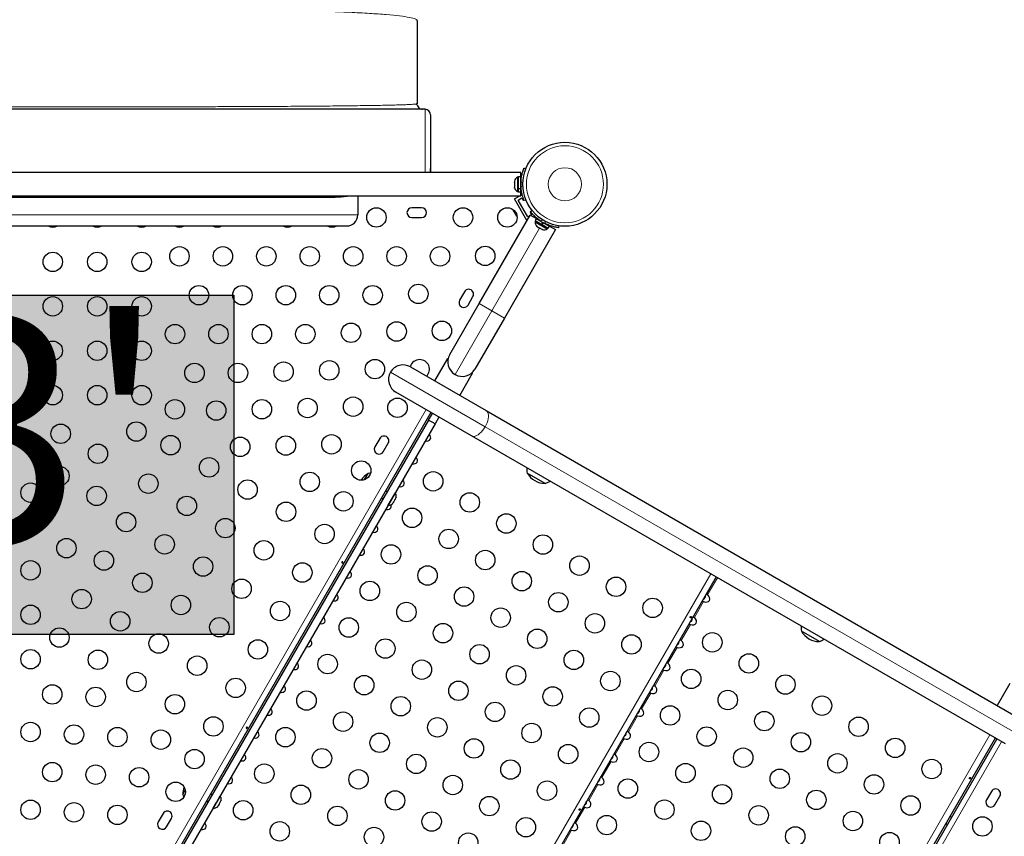
# Model space of a CAD drawing. Extents: x -93 to 451, y -9 to 445.
# Drawn here: x 272 to 316, y 161 to 198 of the extents above; entities that cross this region are included whole.
import ezdxf

# ---------------------------------------------------------------- set-up
doc = ezdxf.new("R2010")
doc.units = 0
doc.header["$LTSCALE"] = 0.125
doc.header["$MEASUREMENT"] = 0
doc.layers.add('CONTOUR', color=7, linetype='CONTINUOUS')
doc.layers.add('HAUTEUR-PLATE-FORME', color=7, linetype='CONTINUOUS')
doc.styles.add('DIM', font='romans.shx')

msp = doc.modelspace()

# ---------------------------------------------------------------- hatches: boundary and pattern name
at = {"layer": 'HAUTEUR-PLATE-FORME', "true_color": 0xfcfcfc}
msp.add_hatch(color=7, dxfattribs=at).paths.add_polyline_path([(263.31189, 185.18156), (281.54721, 185.18156), (281.54721, 169.90037), (263.31189, 169.90037)])

# ---------------------------------------------------------------- linework, layer by layer
at = {"layer": 'CONTOUR', "lineweight": 25}
for p, q in [((289.79122, 197.54328), (289.74697, 197.57822)), ((289.79122, 197.54328), (289.79122, 193.79328)), ((289.79122, 193.79328), (289.7705, 193.78478)), ((289.79618, 193.74454), (289.7705, 193.78478)), ((290.14935, 193.54328), (254.64935, 193.54328)), ((290.39935, 193.29328), (290.39935, 190.88153)), ((294.46185, 190.69328), (250.33685, 190.69328)), ((290.39935, 190.88153), (290.39106, 190.69328)), ((290.39935, 190.69328), (290.39935, 190.88153)), ((294.46185, 190.509), (294.35597, 190.509)), ((294.35597, 189.97283), (294.35597, 190.509)), ((294.46185, 190.509), (294.46185, 190.69328)), ((294.46185, 189.97283), (294.46185, 190.509)), ((294.60324, 190.89484), (294.68311, 190.86253)), ((294.16847, 190.30884), (294.16847, 190.26557)), ((294.17712, 190.26957), (294.16847, 190.23511)), ((294.16847, 190.26557), (294.17712, 190.26957)), ((294.16847, 190.25905), (294.16847, 190.26557)), ((294.16847, 190.24853), (294.16847, 190.25905)), ((294.16847, 190.24853), (294.16847, 190.24201)), ((294.16847, 190.23511), (294.16847, 190.129)), ((294.16847, 190.129), (294.17712, 190.09853)), ((294.16847, 190.129), (294.16847, 190.10144)), ((294.17712, 190.09853), (294.16847, 190.09454)), ((294.16847, 190.09454), (294.16847, 190.0317)), ((294.35597, 190.48702), (294.30907, 190.48702)), ((294.30907, 190.48702), (294.30907, 190.45965)), ((294.30907, 190.45965), (294.30907, 189.84952)), ((294.47143, 190.35577), (294.46185, 190.35577)), ((250.33685, 189.64328), (294.46185, 189.64328)), ((287.11797, 189.64328), (287.11797, 188.79328)), ((294.16847, 190.0317), (294.17712, 189.99724)), ((294.16847, 190.0317), (294.16847, 190.02771)), ((294.17712, 189.99724), (294.16847, 190.02771)), ((294.16954, 189.50638), (294.40667, 189.64328)), ((294.30907, 189.84952), (294.35597, 189.84952)), ((294.35597, 189.97283), (294.46185, 189.97283)), ((294.35597, 189.97191), (294.35597, 189.95837)), ((294.46185, 189.95837), (294.35597, 189.95837)), ((294.35597, 189.82755), (294.35597, 189.95837)), ((294.35597, 189.82755), (294.46185, 189.82755)), ((294.46185, 189.98077), (294.47248, 189.98077)), ((294.46185, 189.97283), (294.46185, 189.95837)), ((294.46185, 189.82755), (294.46185, 189.95837)), ((294.46185, 189.64328), (294.46185, 189.82755)), ((294.46185, 189.67514), (294.51772, 189.7074)), ((259.07773, 189.58268), (285.70472, 189.58268)), ((294.73204, 188.5321), (294.16954, 189.50638)), ((294.34029, 189.46063), (294.50267, 189.55438)), ((294.77779, 188.70285), (294.34029, 189.46063)), ((294.50267, 189.55438), (294.56517, 189.44612)), ((294.56517, 189.44612), (294.59475, 189.46319)), ((294.68311, 189.47402), (294.60324, 189.44171)), ((289.9931, 189.11299), (289.5556, 189.11299)), ((292.58516, 184.80478), (294.88201, 188.78304)), ((294.11435, 188.98737), (294.12883, 188.96229)), ((294.12883, 188.96229), (294.13148, 188.97499)), ((294.13673, 188.9486), (294.12883, 188.96229)), ((294.13148, 188.97499), (294.14218, 188.93915)), ((294.14218, 188.93915), (294.13673, 188.9486)), ((294.14218, 188.93915), (294.19376, 188.84983)), ((294.19376, 188.84983), (294.21461, 188.83102)), ((294.1985, 188.84161), (294.19392, 188.84955)), ((294.20419, 188.83176), (294.1985, 188.84161)), ((294.20419, 188.83176), (294.21195, 188.81832)), ((294.21461, 188.83102), (294.21195, 188.81832)), ((294.21195, 188.81832), (294.24959, 188.75313)), ((294.24959, 188.75313), (294.27527, 188.72594)), ((294.24959, 188.75313), (294.25442, 188.74475)), ((294.27527, 188.72594), (294.25442, 188.74475)), ((294.25442, 188.74475), (294.25497, 188.7438)), ((294.86467, 188.75301), (294.77779, 188.70285)), ((294.90723, 188.92192), (294.87767, 188.90486)), ((294.87767, 188.90486), (294.94017, 188.7966)), ((294.88201, 188.78304), (295.15634, 188.62466)), ((294.89289, 188.94002), (294.96081, 188.99304)), ((294.94017, 188.7966), (294.89935, 188.77303)), ((295.02435, 188.70086), (295.08044, 188.73325)), ((258.16448, 188.29328), (286.61797, 188.29328)), ((289.5556, 188.67549), (289.9931, 188.67549)), ((294.73204, 188.5321), (294.73967, 188.5365)), ((295.12243, 188.52198), (295.09898, 188.48137)), ((295.09898, 188.48137), (295.65107, 188.16262)), ((295.15634, 188.62466), (295.1034, 188.53297)), ((295.1034, 188.53297), (295.39848, 188.36261)), ((295.15634, 188.62466), (295.45141, 188.4543)), ((295.18005, 188.2822), (295.20837, 188.25586)), ((295.19205, 188.26528), (295.18005, 188.2822)), ((295.39848, 188.36261), (295.45141, 188.4543)), ((295.39848, 188.36261), (295.41304, 188.3542)), ((295.40727, 188.35753), (295.46021, 188.44922)), ((295.41404, 188.35362), (295.41304, 188.3542)), ((295.46698, 188.44531), (295.41404, 188.35362)), ((295.41404, 188.35362), (295.69355, 188.19224)), ((295.46698, 188.44531), (295.46021, 188.44922)), ((295.46698, 188.44531), (295.74649, 188.28393)), ((295.61379, 188.36055), (295.61911, 188.36975)), ((295.69355, 188.19224), (295.74649, 188.28393)), ((295.74649, 188.28393), (296.02083, 188.12554)), ((296.16329, 188.29879), (296.15134, 188.21346)), ((296.02083, 188.12554), (293.72398, 184.14728)), ((295.18294, 188.27054), (295.19205, 188.26528)), ((295.20837, 188.25586), (295.19205, 188.26528)), ((295.20837, 188.25586), (295.2884, 188.20965)), ((295.2884, 188.20965), (295.30905, 188.20772)), ((295.32105, 188.1908), (295.2884, 188.20965)), ((295.30905, 188.20772), (295.32105, 188.1908)), ((295.32105, 188.1908), (295.40108, 188.1446)), ((295.40108, 188.1446), (295.43805, 188.13324)), ((295.40108, 188.1446), (295.4174, 188.13517)), ((295.4174, 188.13517), (295.42651, 188.12991)), ((295.43805, 188.13324), (295.4174, 188.13517)), ((295.65107, 188.16262), (295.67452, 188.20323)), ((291.92425, 185.33064), (291.7055, 184.95175)), ((291.25701, 182.50436), (292.58516, 184.80478)), ((292.08438, 184.733), (292.30313, 185.11189)), ((293.72398, 184.14728), (292.39583, 181.84686)), ((291.15309, 182.32187), (290.57558, 181.32161)), ((291.15309, 182.32187), (291.18183, 182.30528)), ((289.49197, 181.94723), (292.90367, 179.97749)), ((291.71224, 180.66536), (292.28975, 181.66562)), ((292.26101, 181.68221), (292.28975, 181.66562)), ((292.24617, 178.83866), (288.83447, 180.80841)), ((290.41147, 179.89793), (278.27897, 158.88383)), ((292.90367, 179.97749), (316.92064, 166.11129)), ((290.30811, 179.54583), (278.53222, 159.14939)), ((290.30811, 179.54583), (290.48641, 179.85466)), ((290.59823, 179.37833), (290.30811, 179.54583)), ((290.77653, 179.68716), (290.59823, 179.37833)), ((290.59823, 179.37833), (278.82234, 158.98189)), ((288.11175, 178.7272), (287.893, 178.34831)), ((316.26314, 164.97246), (292.24617, 178.83866)), ((288.27188, 178.12956), (288.49063, 178.50845)), ((287.42905, 176.87165), (287.5907, 177.15164)), ((287.42905, 176.87165), (287.54244, 177.06806)), ((287.54244, 177.06806), (287.5907, 177.15164)), ((295.55655, 176.70225), (294.74465, 177.171)), ((288.45141, 176.32994), (288.37647, 176.37321)), ((288.18897, 176.04845), (288.26391, 176.00518)), ((288.49178, 175.72207), (288.78512, 176.23014)), ((288.71884, 175.85144), (288.74309, 175.87615)), ((288.74309, 175.87615), (288.79639, 175.96845)), ((288.78512, 176.23014), (288.81053, 176.27416)), ((288.79639, 175.96845), (288.80474, 176.00022)), ((288.79639, 175.96845), (288.80275, 175.97948)), ((288.80769, 175.99724), (288.80275, 175.97948)), ((288.80474, 176.00022), (288.81315, 175.99749)), ((288.81053, 176.27416), (288.80716, 176.27611)), ((288.81315, 175.99749), (288.84206, 176.04756)), ((288.84206, 176.04756), (288.85133, 176.08092)), ((288.84206, 176.04756), (288.84298, 176.04915)), ((288.84454, 176.05511), (288.84298, 176.04915)), ((288.85133, 176.08092), (288.84805, 176.06843)), ((288.48841, 175.72402), (288.49178, 175.72207)), ((288.68889, 175.79263), (288.70287, 175.80647)), ((288.70287, 175.80647), (288.72725, 175.84871)), ((288.72725, 175.84871), (288.71884, 175.85144)), ((288.72235, 175.85502), (288.72876, 175.85132)), ((288.72587, 175.8586), (288.73119, 175.85553)), ((288.72876, 175.85132), (288.72725, 175.84871)), ((288.73119, 175.85553), (288.72876, 175.85132)), ((288.73119, 175.85553), (288.7327, 175.85814)), ((303.24297, 172.48966), (292.21975, 153.39689)), ((307.89165, 169.58058), (307.07975, 170.04933)), ((316.46201, 167.69821), (315.88951, 166.70661)), ((315.80033, 165.23966), (303.66784, 144.22556)), ((303.74278, 144.18229), (315.87528, 165.19639)), ((279.24695, 162.69984), (279.3586, 162.89322)), ((280.57641, 162.69004), (280.50147, 162.73331)), ((280.76071, 162.33145), (280.93553, 162.63426)), ((280.93553, 162.63426), (280.93216, 162.63621)), ((315.63237, 162.83816), (315.41362, 162.45927)), ((315.7925, 162.24052), (316.01125, 162.61941)), ((280.31397, 162.40855), (280.38891, 162.36528)), ((280.61678, 162.08217), (280.76071, 162.33145)), ((280.82179, 162.16049), (280.82766, 162.16621)), ((280.82766, 162.16621), (280.84973, 162.20444)), ((280.84041, 162.20561), (280.86506, 162.231)), ((280.84973, 162.20444), (280.84041, 162.20561)), ((280.84733, 162.21273), (280.85272, 162.20962)), ((280.85272, 162.20962), (280.84973, 162.20444)), ((280.85753, 162.21795), (280.85272, 162.20962)), ((280.85753, 162.21795), (280.86052, 162.22312)), ((280.86506, 162.231), (280.91817, 162.32298)), ((280.91817, 162.32298), (280.92601, 162.35386)), ((280.91817, 162.32298), (280.93078, 162.34482)), ((280.92601, 162.35386), (280.93533, 162.3527)), ((280.93533, 162.3527), (280.96636, 162.40645)), ((280.96636, 162.40645), (280.97603, 162.44049)), ((280.96636, 162.40645), (280.96819, 162.40961)), ((280.97603, 162.44049), (280.96819, 162.40961)), ((278.36175, 161.8397), (278.143, 161.46081)), ((280.61341, 162.08412), (280.61678, 162.08217)), ((313.84028, 161.67167), (313.76534, 161.71494)), ((278.52188, 161.24206), (278.74063, 161.62095)), ((313.57784, 161.39018), (313.65278, 161.34691))]:
    msp.add_line(p, q, dxfattribs=at)
at = {"layer": 'CONTOUR', "lineweight": 18}
for p, q in [((290.14935, 193.54328), (290.14935, 190.69328)), ((294.55239, 190.24121), (294.46488, 190.27661)), ((294.46488, 190.05994), (294.55239, 190.09534)), ((294.49185, 189.83124), (294.46185, 189.83124)), ((257.66448, 188.79328), (287.11797, 188.79328)), ((295.15953, 188.62282), (295.17453, 188.64879)), ((295.43353, 188.56917), (295.35912, 188.51108)), ((295.54675, 188.40275), (295.55985, 188.49624)), ((295.30473, 188.20022), (293.15457, 184.47603)), ((293.15457, 184.47603), (292.58516, 184.80478)), ((293.15457, 184.47603), (291.49767, 181.6062)), ((293.72398, 184.14728), (293.15457, 184.47603)), ((288.59381, 181.70657), (292.84999, 179.24926)), ((278.06203, 159.00908), (290.19453, 180.02318)), ((292.84999, 179.24926), (316.86696, 165.38306)), ((303.00351, 172.62791), (292.13028, 153.79493)), ((303.30056, 172.45641), (302.86106, 171.69519)), ((302.67955, 171.3808), (302.26706, 170.66635)), ((302.08555, 170.35197), (301.67306, 169.63751)), ((301.49155, 169.32313), (301.07906, 168.60867)), ((300.89755, 168.29429), (300.48506, 167.57983)), ((300.30355, 167.26545), (299.89106, 166.55099)), ((299.70955, 166.23661), (299.29706, 165.52216)), ((315.56088, 165.37791), (303.42838, 144.36381)), ((299.11555, 165.20778), (298.70306, 164.49332)), ((316.09222, 165.07114), (303.95972, 144.05704)), ((298.52155, 164.17894), (298.10906, 163.46448)), ((297.92755, 163.1501), (297.51506, 162.43564)), ((297.33355, 162.12126), (296.92106, 161.4068)), ((296.73955, 161.09242), (296.32706, 160.37797))]:
    msp.add_line(p, q, dxfattribs=at)
at = {"layer": 'CONTOUR', "lineweight": 25, "flags": 128}
for points in [[(294.10347, 189.03586), (294.10677, 189.01577), (294.11435, 188.98737)], [(287.69885, 177.1647), (287.65812, 177.16161), (287.5907, 177.15164)], [(279.24695, 162.69984), (279.27202, 162.63646), (279.29714, 162.58555)]]:
    msp.add_lwpolyline(points, dxfattribs=at)
at = {"layer": 'CONTOUR', "lineweight": 18, "flags": 128}
for points in [[(292.84999, 179.24926), (292.89803, 179.34029), (292.93812, 179.43299), (292.96926, 179.52508), (292.99069, 179.61428), (293.00189, 179.69841), (293.00257, 179.77539), (292.99272, 179.84332), (292.97258, 179.90054), (292.94266, 179.94563), (292.90367, 179.97749)], [(292.24617, 178.83866), (292.29325, 178.82083), (292.34726, 178.81746), (292.40688, 178.82862), (292.47064, 178.85406), (292.53697, 178.89314), (292.60423, 178.9449), (292.67076, 179.00806), (292.73494, 179.08108), (292.79518, 179.16214), (292.84999, 179.24926)]]:
    msp.add_lwpolyline(points, dxfattribs=at)
at = {"layer": 'CONTOUR', "lineweight": 25}
for centre, radius in [((296.44098, 190.16827), 1.89), ((287.96185, 188.67549), 0.4375), ((291.8554, 188.67549), 0.4375), ((293.8554, 188.67549), 0.4375), ((273.39935, 186.67549), 0.4375), ((275.39935, 186.67549), 0.4375), ((277.39935, 186.67549), 0.4375), ((279.09935, 186.92549), 0.4375), ((281.05351, 186.92549), 0.4375), ((283.00767, 186.92549), 0.4375), ((284.96183, 186.92549), 0.4375), ((286.91599, 186.92549), 0.4375), ((288.87015, 186.92549), 0.4375), ((290.82431, 186.92549), 0.4375), ((292.8554, 186.94344), 0.4375), ((289.84723, 185.23314), 0.4375), ((279.97658, 185.17549), 0.4375), ((281.93074, 185.17549), 0.4375), ((283.8849, 185.17549), 0.4375), ((285.83906, 185.17549), 0.4375), ((287.79322, 185.17549), 0.4375), ((273.39935, 184.67549), 0.4375), ((275.39935, 184.67549), 0.4375), ((277.39935, 184.67549), 0.4375), ((278.89965, 183.42549), 0.4375), ((280.85381, 183.42549), 0.4375), ((282.80797, 183.42549), 0.4375), ((284.76213, 183.42549), 0.4375), ((286.81614, 183.48314), 0.4375), ((288.87015, 183.54078), 0.4375), ((290.90862, 183.57153), 0.4375), ((273.39935, 182.67549), 0.4375), ((275.39935, 182.67549), 0.4375), ((277.39935, 182.67549), 0.4375), ((279.77688, 181.67549), 0.4375), ((281.73104, 181.67549), 0.4375), ((283.78505, 181.73314), 0.4375), ((285.83906, 181.79078), 0.4375), ((287.89307, 181.84843), 0.4375), ((273.39935, 180.67549), 0.4375), ((275.39935, 180.67549), 0.4375), ((277.39935, 180.67549), 0.4375), ((278.89454, 180.03783), 0.4375), ((280.75396, 179.98314), 0.4375), ((282.80797, 180.04078), 0.4375), ((284.86198, 180.09843), 0.4375), ((286.91599, 180.15608), 0.4375), ((288.90862, 180.10742), 0.4375), ((277.16249, 179.03783), 0.4375), ((273.75664, 178.93694), 0.4375), ((278.69917, 178.42413), 0.4375), ((281.83089, 178.34843), 0.4375), ((283.8849, 178.40608), 0.4375), ((285.93891, 178.46373), 0.4375), ((275.43044, 178.03783), 0.4375), ((280.43122, 177.42413), 0.4375), ((287.27737, 177.28202), 0.4375), ((273.69839, 177.03783), 0.4375), ((284.96183, 176.77137), 0.4375), ((290.51553, 176.7981), 0.4375), ((277.69917, 176.69208), 0.4375), ((282.16327, 176.42413), 0.4375), ((272.39935, 176.28783), 0.4375), ((275.37219, 176.13873), 0.4375), ((286.47737, 175.89637), 0.4375), ((279.43122, 175.69208), 0.4375), ((292.16098, 175.8481), 0.4375), ((283.89532, 175.42413), 0.4375), ((289.56553, 175.15266), 0.4375), ((272.39935, 174.78783), 0.4375), ((276.69917, 174.96003), 0.4375), ((281.16327, 174.69208), 0.4375), ((293.80643, 174.8981), 0.4375), ((285.62737, 174.42413), 0.4375), ((291.21098, 174.20266), 0.4375), ((274.0149, 173.78783), 0.4375), ((278.43122, 173.96003), 0.4375), ((282.89532, 173.69208), 0.4375), ((295.45188, 173.9481), 0.4375), ((275.69917, 173.22798), 0.4375), ((288.61553, 173.50721), 0.4375), ((292.85643, 173.25266), 0.4375), ((272.39935, 172.78783), 0.4375), ((280.16327, 172.96003), 0.4375), ((297.09733, 172.9981), 0.4375), ((284.62737, 172.69208), 0.4375), ((290.26098, 172.55721), 0.4375), ((277.43122, 172.22798), 0.4375), ((281.89532, 171.96003), 0.4375), ((294.50188, 172.30266), 0.4375), ((298.74278, 172.0481), 0.4375), ((274.69917, 171.49593), 0.4375), ((287.66553, 171.86176), 0.4375), ((291.90643, 171.60721), 0.4375), ((279.16327, 171.22798), 0.4375), ((296.14733, 171.35266), 0.4375), ((300.38822, 171.0981), 0.4375), ((272.39935, 170.78783), 0.4375), ((283.62737, 170.96003), 0.4375), ((289.31098, 170.91176), 0.4375), ((293.55188, 170.65721), 0.4375), ((276.43122, 170.49593), 0.4375), ((280.89532, 170.22798), 0.4375), ((286.71553, 170.21631), 0.4375), ((297.79278, 170.40266), 0.4375), ((273.69917, 169.76388), 0.4375), ((290.95643, 169.96176), 0.4375), ((295.19733, 169.70721), 0.4375), ((278.16327, 169.49593), 0.4375), ((288.36098, 169.26631), 0.4375), ((299.43822, 169.45266), 0.4375), ((303.0729, 169.5481), 0.4375), ((282.62737, 169.22798), 0.4375), ((292.60188, 169.01176), 0.4375), ((272.39935, 168.78783), 0.4375), ((275.43122, 168.76388), 0.4375), ((279.89532, 168.49593), 0.4375), ((285.76553, 168.57086), 0.4375), ((296.84278, 168.75721), 0.4375), ((304.71835, 168.5981), 0.4375), ((290.00643, 168.31631), 0.4375), ((294.24733, 168.06176), 0.4375), ((277.16327, 167.76388), 0.4375), ((281.62737, 167.49593), 0.4375), ((287.41098, 167.62086), 0.4375), ((298.48822, 167.80721), 0.4375), ((302.1229, 167.90266), 0.4375), ((306.3638, 167.6481), 0.4375), ((273.37643, 167.20487), 0.4375), ((275.33059, 167.08958), 0.4375), ((291.65188, 167.36631), 0.4375), ((295.89278, 167.11176), 0.4375), ((278.89532, 166.76388), 0.4375), ((284.81553, 166.92541), 0.4375), ((289.05643, 166.67086), 0.4375), ((303.76835, 166.95266), 0.4375), ((308.00925, 166.6981), 0.4375), ((293.29733, 166.41631), 0.4375), ((297.53822, 166.16176), 0.4375), ((301.1729, 166.25721), 0.4375), ((280.62737, 165.76388), 0.4375), ((286.46098, 165.97541), 0.4375), ((290.70188, 165.72086), 0.4375), ((305.4138, 166.00266), 0.4375), ((309.6547, 165.7481), 0.4375), ((272.39935, 165.51252), 0.4375), ((274.35351, 165.39722), 0.4375), ((276.30767, 165.28193), 0.4375), ((283.86553, 165.27997), 0.4375), ((294.94278, 165.46631), 0.4375), ((302.81835, 165.30721), 0.4375), ((278.26183, 165.16663), 0.4375), ((288.10643, 165.02541), 0.4375), ((307.05925, 165.05266), 0.4375), ((292.34733, 164.77086), 0.4375), ((296.58822, 164.51631), 0.4375), ((300.2229, 164.61176), 0.4375), ((311.30014, 164.7981), 0.4375), ((279.77737, 164.29163), 0.4375), ((285.51098, 164.32997), 0.4375), ((289.75188, 164.07541), 0.4375), ((304.4638, 164.35721), 0.4375), ((308.7047, 164.10266), 0.4375), ((273.37643, 163.70487), 0.4375), ((275.33059, 163.58958), 0.4375), ((282.91553, 163.63452), 0.4375), ((293.99278, 163.82086), 0.4375), ((301.86835, 163.66176), 0.4375), ((312.94559, 163.8481), 0.4375), ((277.28475, 163.47428), 0.4375), ((287.15643, 163.37997), 0.4375), ((291.39733, 163.12541), 0.4375), ((306.10925, 163.40721), 0.4375), ((310.35014, 163.15266), 0.4375), ((278.92737, 162.81939), 0.4375), ((284.56098, 162.68452), 0.4375), ((295.63822, 162.87086), 0.4375), ((299.2729, 162.96631), 0.4375), ((303.5138, 162.71176), 0.4375), ((288.80188, 162.42997), 0.4375), ((293.04278, 162.17541), 0.4375), ((307.7547, 162.45721), 0.4375), ((311.99559, 162.20266), 0.4375), ((272.39935, 162.01252), 0.4375), ((274.35351, 161.89722), 0.4375), ((276.30767, 161.78193), 0.4375), ((281.96553, 161.98907), 0.4375), ((286.20643, 161.73452), 0.4375), ((300.91835, 162.01631), 0.4375), ((305.15925, 161.76176), 0.4375), ((290.44733, 161.47997), 0.4375), ((298.3229, 161.32086), 0.4375), ((309.40014, 161.50721), 0.4375), ((283.61098, 161.03907), 0.4375), ((294.68822, 161.22541), 0.4375), ((302.5638, 161.06631), 0.4375), ((315.22688, 161.26083), 0.4375), ((287.85188, 160.78452), 0.4375), ((292.09278, 160.52997), 0.4375), ((306.8047, 160.81176), 0.4375), ((311.04559, 160.55721), 0.4375)]:
    msp.add_circle(centre, radius, dxfattribs=at)
at = {"layer": 'CONTOUR', "lineweight": 18}
for radius in [1.73415, 0.74728]:
    msp.add_circle((296.44098, 190.16827), radius, dxfattribs=at)
at = {"layer": 'CONTOUR', "lineweight": 25}
for centre, radius, start, end in [((290.14935, 193.29328), 0.25, 0, 90), ((294.41706, 190.25723), 0.2539, 115.170658, 166.845561), ((296.39935, 190.16827), 1.9375, 176.794751, 183.205249), ((294.41706, 190.07932), 0.2539, 193.178442, 244.829342), ((286.61797, 188.79328), 0.5, 270, 0), ((289.5556, 188.89424), 0.21875, 90, 270), ((289.9931, 188.89424), 0.21875, 270, 90), ((273.39935, 188.67549), 0.4375, 240.881055, 299.118945), ((275.39935, 188.67549), 0.4375, 240.881055, 299.118945), ((277.39935, 188.67549), 0.4375, 240.881055, 299.118945), ((279.09935, 188.67549), 0.4375, 240.881055, 299.118945), ((280.79935, 188.67549), 0.4375, 240.881055, 299.118945), ((283.96185, 188.67549), 0.4375, 240.881055, 299.118945), ((285.96185, 188.67549), 0.4375, 240.881055, 299.118945), ((295.35198, 188.45999), 0.2539, 175.170658, 228.258924), ((296.42017, 190.13222), 1.9375, 236.794751, 243.205249), ((295.50606, 188.37103), 0.2539, 251.741076, 304.829342), ((292.11369, 185.22126), 0.21875, 330, 150), ((291.89494, 184.84238), 0.21875, 150, 330), ((289.90862, 181.83947), 0.4375, 90, 165.245991), ((289.90862, 181.83947), 0.4375, 314.759643, 90), ((291.82642, 182.17561), 0.6575, 150, 240), ((289.16322, 181.37782), 0.6575, 150, 240), ((289.16322, 181.37782), 0.6575, 60, 150), ((291.82642, 182.17561), 0.6575, 240, 330), ((288.30119, 178.61782), 0.21875, 330, 150), ((288.08244, 178.23893), 0.21875, 150, 330), ((295.49633, 177.31664), 0.76565, 173.635886, 190.965245), ((288.06335, 176.33748), 0.94141, 120.137166, 147.408059), ((295.55881, 177.64366), 0.94141, 210.137166, 269.862834), ((295.30684, 177.42604), 0.76565, 289.034755, 306.364114), ((288.60212, 176.12915), 0.2539, 349.641275, 34.829342), ((288.60212, 176.12915), 0.2539, 346.14743, 349.641275), ((288.51316, 175.97507), 0.2539, 265.170658, 310.848182), ((288.51316, 175.97507), 0.2539, 310.848182, 313.926422), ((307.83142, 170.19497), 0.76565, 173.635886, 190.965245), ((307.8939, 170.52199), 0.94141, 210.137166, 269.862834), ((307.64194, 170.30437), 0.76565, 289.034755, 306.364114), ((280.18835, 162.69758), 0.94141, 159.095673, 179.862834), ((280.72712, 162.48925), 0.2539, 343.607795, 34.829342), ((315.82181, 162.72878), 0.21875, 330, 150), ((280.63816, 162.33516), 0.2539, 265.170658, 316.422819), ((315.60306, 162.3499), 0.21875, 150, 330), ((278.55119, 161.73033), 0.21875, 330, 150), ((278.33244, 161.35144), 0.21875, 150, 330)]:
    msp.add_arc(centre, radius, start, end, dxfattribs=at)
at = {"layer": 'CONTOUR', "lineweight": 18}
msp.add_arc((285.70332, 193.72375), 4.14108, 270.019283, 279.814717, dxfattribs=at)
at = {"layer": 'CONTOUR', "lineweight": 25}
for centre, start_param, end_param in [((290.15535, 178.82125), 5.1195236, 7.44684701), ((289.56135, 177.79241), 5.1195236, 7.44684701), ((288.96735, 176.76357), 5.1195236, 7.44684701), ((288.37335, 175.73473), 5.1195236, 6.99218875), ((287.77935, 174.70589), 5.1195236, 7.44684701), ((287.18535, 173.67705), 5.1195236, 7.44684701), ((286.59135, 172.64822), 5.1195236, 7.44684701), ((285.99735, 171.61938), 5.1195236, 7.44684701), ((302.71272, 171.57125), 4.96588235, 7.60048826), ((285.40335, 170.59054), 5.1195236, 7.44684701), ((302.11872, 170.54241), 4.96588235, 7.60048826), ((284.80935, 169.5617), 5.1195236, 7.44684701), ((301.52472, 169.51357), 4.96588235, 7.60048826), ((284.21535, 168.53286), 5.1195236, 7.44684701), ((300.93072, 168.48473), 4.96588235, 7.60048826), ((283.62135, 167.50403), 5.1195236, 7.44684701), ((300.33672, 167.45589), 4.96588235, 7.60048826), ((283.02735, 166.47519), 5.1195236, 7.44684701), ((299.74272, 166.42705), 4.96588235, 7.60048826), ((282.43335, 165.44635), 5.1195236, 7.44684701), ((299.14872, 165.39822), 4.96588235, 7.60048826), ((281.83935, 164.41751), 5.1195236, 7.44684701), ((298.55472, 164.36938), 4.96588235, 7.60048826), ((281.24535, 163.38867), 5.1195236, 7.44684701), ((297.96072, 163.34054), 4.96588235, 7.60048826), ((280.65135, 162.35983), 5.93773606, 6.62863456), ((297.36672, 162.3117), 4.96588235, 7.60048826), ((280.05735, 161.331), 5.1195236, 7.44684701), ((296.77272, 161.28286), 4.96588235, 7.60048826)]:
    msp.add_ellipse(centre, major_axis=(0.22964, -0.13258), ratio=0.70710678, start_param=start_param, end_param=end_param, dxfattribs=at)
at = {"layer": 'CONTOUR', "lineweight": 18}
for points, knots in [([(289.74697, 197.57822), (289.73636, 197.58995), (289.70447, 197.62518), (289.4619, 197.68237), (289.0348, 197.74787), (288.42989, 197.80812), (287.67162, 197.86286), (286.76769, 197.91189), (285.73015, 197.95506), (284.56775, 197.99208), (283.29129, 198.02357), (281.91513, 198.04992), (280.45325, 198.07145), (278.92015, 198.08851), (277.33009, 198.10138), (275.69752, 198.1105), (274.03789, 198.11601), (272.365, 198.11783), (270.69236, 198.11597), (269.03348, 198.11039), (267.40214, 198.10105), (265.81345, 198.08804), (264.28547, 198.07052), (262.83136, 198.04835), (261.46336, 198.02134), (260.19344, 197.98931), (259.03366, 197.95205), (257.99614, 197.90937), (257.09299, 197.86106), (256.33692, 197.80698), (255.73984, 197.74679), (255.31734, 197.68162), (255.07695, 197.62481), (255.04556, 197.58981), (255.0351, 197.57814)], [0, 0, 0, 0, 0.016283329, 0.048937157, 0.081563023, 0.11410073, 0.146589073, 0.179017923, 0.211362231, 0.243604629, 0.275831717, 0.30806279, 0.340280165, 0.372458837, 0.404575731, 0.43661877, 0.468611014, 0.50058204, 0.532553879, 0.564547343, 0.59658838, 0.628700894, 0.660848792, 0.693037068, 0.72526308, 0.757513171, 0.789771271, 0.822027471, 0.854286588, 0.886576741, 0.918950307, 0.951371755, 0.983794219, 1, 1, 1, 1]), ([(289.7705, 193.78478), (289.75272, 193.78196), (289.71716, 193.77631), (289.61175, 193.76794), (289.46853, 193.7597), (289.284, 193.75164), (289.05938, 193.74379), (288.79475, 193.7362), (288.48973, 193.72892), (288.14539, 193.72197), (287.76293, 193.71534), (287.34358, 193.70904), (286.88852, 193.70307), (286.39897, 193.69744), (285.87614, 193.69214), (285.32122, 193.6872), (284.73542, 193.6826), (284.11991, 193.67835), (283.47554, 193.67446), (282.80317, 193.67089), (282.10456, 193.66764), (281.38163, 193.66468), (280.63646, 193.66201), (279.87109, 193.65963), (279.08758, 193.65753), (278.28799, 193.65569), (277.47438, 193.65412), (276.64879, 193.65281), (275.81328, 193.65174), (274.96978, 193.65092), (274.12014, 193.65033), (273.26634, 193.64996), (272.41031, 193.64983), (271.55416, 193.64993), (270.69998, 193.65027), (269.84986, 193.65086), (269.00588, 193.65168), (268.17014, 193.65275), (267.34474, 193.65406), (266.53173, 193.65563), (265.73302, 193.65744), (264.9504, 193.65953), (264.18544, 193.66189), (263.44001, 193.66454), (262.71607, 193.66748), (262.01553, 193.67073), (261.34034, 193.67428), (260.69245, 193.67816), (260.07366, 193.68236), (259.48556, 193.68691), (258.92906, 193.69183), (258.40479, 193.69711), (257.91383, 193.70274), (257.45731, 193.70872), (257.03635, 193.71504), (256.65207, 193.72169), (256.3056, 193.72866), (255.99805, 193.73595), (255.73046, 193.74354), (255.50375, 193.75142), (255.31743, 193.75953), (255.17277, 193.76783), (255.06622, 193.77625), (255.03018, 193.78193), (255.01219, 193.78477)], [0, 0, 0, 0, 0.0160553, 0.03212253, 0.04819948, 0.06428405, 0.08037446, 0.0964698, 0.11257479, 0.12869121, 0.14481711, 0.1609496, 0.17708518, 0.19322005, 0.20935042, 0.22547284, 0.24158452, 0.25768363, 0.27377138, 0.28987181, 0.30599134, 0.32212738, 0.3382763, 0.35443371, 0.37059483, 0.38675483, 0.40290917, 0.41905391, 0.4351861, 0.45130409, 0.46741452, 0.483527, 0.49964235, 0.5157604, 0.53188029, 0.54800074, 0.5641204, 0.58023809, 0.59635313, 0.61246562, 0.6285784, 0.64470595, 0.66084815, 0.67700023, 0.69315661, 0.70931126, 0.72545808, 0.74159122, 0.7577055, 0.77380427, 0.78991728, 0.80604655, 0.82218955, 0.83834302, 0.85450333, 0.87066677, 0.88682992, 0.90298989, 0.91914536, 0.93531918, 0.95151048, 0.9677007, 0.98387044, 1, 1, 1, 1])]:
    msp.add_open_spline(points, degree=3, knots=knots, dxfattribs=at)
at = {"layer": 'CONTOUR', "lineweight": 25}
for points, knots in [([(289.80067, 193.74578), (289.80297, 193.72942), (289.80984, 193.68058), (289.86106, 193.61262), (289.94276, 193.5545), (290.0084, 193.54702), (290.04122, 193.54328)], [0, 0, 0, 0, 0.14369524, 0.42913016, 0.71456508, 1, 1, 1, 1]), ([(294.46488, 190.27661), (294.46735, 190.31104), (294.47235, 190.38086), (294.48661, 190.48199), (294.50487, 190.57797), (294.52559, 190.66347), (294.547, 190.73782), (294.56696, 190.7986), (294.58397, 190.84573), (294.59932, 190.88531), (294.60176, 190.89125), (294.60324, 190.89484)], [0, 0, 0, 0, 0.10435176, 0.21161938, 0.31601402, 0.42360407, 0.52535367, 0.63000006, 0.73279438, 0.83847833, 1, 1, 1, 1]), ([(294.60324, 189.44171), (294.60261, 189.44326), (294.60134, 189.44639), (294.5913, 189.47167), (294.57616, 189.51198), (294.55704, 189.56723), (294.53561, 189.63684), (294.51431, 189.71746), (294.49486, 189.80831), (294.47581, 189.92177), (294.46897, 190.00826), (294.46488, 190.05994)], [0, 0, 0, 0, 0.1046308, 0.21229052, 0.31692305, 0.42461393, 0.52873339, 0.6359768, 0.73828824, 0.84359296, 1, 1, 1, 1]), ([(285.66238, 189.584), (285.85609, 189.58534), (286.23085, 189.58794), (286.60375, 189.62526), (286.7839, 189.64328)], [0, 0, 0, 0, 0.51688306, 1, 1, 1, 1]), ([(295.35912, 188.51108), (295.33053, 188.53044), (295.27257, 188.56968), (295.19212, 188.63259), (295.11812, 188.6964), (295.05444, 188.7571), (295.00076, 188.81281), (294.95809, 188.86049), (294.92579, 188.89878), (294.89919, 188.93186), (294.89526, 188.93695), (294.89289, 188.94002)], [0, 0, 0, 0, 0.10435176, 0.21161938, 0.31601402, 0.42360407, 0.52535367, 0.63000006, 0.73279438, 0.83847833, 1, 1, 1, 1]), ([(296.15134, 188.21346), (296.14968, 188.21369), (296.14634, 188.21415), (296.11942, 188.2181), (296.07694, 188.22514), (296.01953, 188.23621), (295.94854, 188.25246), (295.86806, 188.27432), (295.77966, 188.30291), (295.67188, 188.34313), (295.59356, 188.38045), (295.54675, 188.40275)], [0, 0, 0, 0, 0.104630798, 0.212290521, 0.316923046, 0.424613932, 0.528733389, 0.635976802, 0.738288237, 0.843592957, 1, 1, 1, 1]), ([(286.45292, 173.14882), (286.45163, 173.14562), (286.44905, 173.13922), (286.44267, 173.13076), (286.43524, 173.12439), (286.42723, 173.1209), (286.41946, 173.12079), (286.41272, 173.12412), (286.40778, 173.13051), (286.40522, 173.13919), (286.40546, 173.14917), (286.40865, 173.15923), (286.41446, 173.16816), (286.42221, 173.17498), (286.43096, 173.17903), (286.43962, 173.17991), (286.44705, 173.17756), (286.45239, 173.17231), (286.45506, 173.16473), (286.45506, 173.1565), (286.45354, 173.15105), (286.45292, 173.14882)], [0, 0, 0, 0, 0.05327947, 0.106560854, 0.159864588, 0.213532859, 0.267358633, 0.320890504, 0.374138307, 0.427547681, 0.481316019, 0.535085389, 0.588488682, 0.641732225, 0.695269051, 0.749096158, 0.802759374, 0.856063424, 0.909369111, 0.963032095, 1, 1, 1, 1]), ([(302.6638, 171.48652), (302.67819, 171.4929), (302.70825, 171.50621), (302.74301, 171.54475), (302.76404, 171.59646), (302.76894, 171.63774), (302.76369, 171.65868), (302.76354, 171.65928)], [0, 0, 0, 0, 0.21820206, 0.45579324, 0.69397056, 0.99124091, 1, 1, 1, 1]), ([(302.86106, 171.69519), (302.85533, 171.70005), (302.84385, 171.70978), (302.82783, 171.72162), (302.81483, 171.72864), (302.80631, 171.73063), (302.80435, 171.72912), (302.80347, 171.72844)], [0, 0, 0, 0, 0.2142041, 0.42873606, 0.63495501, 0.83626579, 1, 1, 1, 1]), ([(302.62196, 171.41405), (302.62191, 171.41253), (302.6218, 171.40949), (302.63044, 171.40192), (302.64482, 171.3941), (302.66212, 171.38704), (302.67416, 171.38273), (302.67955, 171.3808)], [0, 0, 0, 0, 0.2142041, 0.42873605, 0.63495501, 0.83626579, 1, 1, 1, 1]), ([(302.0698, 170.45768), (302.08419, 170.46406), (302.11425, 170.47737), (302.14901, 170.51591), (302.17004, 170.56762), (302.17494, 170.6089), (302.16969, 170.62984), (302.16954, 170.63044)], [0, 0, 0, 0, 0.21820206, 0.45579324, 0.69397056, 0.99124091, 1, 1, 1, 1]), ([(302.08463, 170.69168), (302.08343, 170.6884), (302.08104, 170.68184), (302.08106, 170.67187), (302.0837, 170.66329), (302.08879, 170.65705), (302.0956, 170.65393), (302.10341, 170.65424), (302.11144, 170.65788), (302.11893, 170.66441), (302.12512, 170.67303), (302.12934, 170.6827), (302.1311, 170.69239), (302.13009, 170.7011), (302.12629, 170.70791), (302.12003, 170.71209), (302.11205, 170.71318), (302.10328, 170.71104), (302.09483, 170.70581), (302.0884, 170.69892), (302.08571, 170.69374), (302.08463, 170.69168)], [0, 0, 0, 0, 0.05355572, 0.10710222, 0.16085766, 0.21461122, 0.26806747, 0.32139502, 0.3749586, 0.42876043, 0.48242989, 0.53579971, 0.58917153, 0.64284201, 0.69664376, 0.75020552, 0.80353232, 0.85699083, 0.91074476, 0.96450008, 1, 1, 1, 1]), ([(302.26706, 170.66635), (302.26133, 170.67121), (302.24985, 170.68095), (302.23383, 170.69278), (302.22083, 170.6998), (302.21231, 170.70179), (302.21035, 170.70028), (302.20947, 170.6996)], [0, 0, 0, 0, 0.2142041, 0.42873606, 0.63495501, 0.83626579, 1, 1, 1, 1]), ([(302.02796, 170.38522), (302.02791, 170.38369), (302.0278, 170.38065), (302.03644, 170.37308), (302.05082, 170.36526), (302.06812, 170.3582), (302.08016, 170.3539), (302.08555, 170.35197)], [0, 0, 0, 0, 0.2142041, 0.42873605, 0.63495501, 0.83626579, 1, 1, 1, 1]), ([(301.43396, 169.35638), (301.43391, 169.35486), (301.4338, 169.35181), (301.44244, 169.34424), (301.45682, 169.33642), (301.47412, 169.32936), (301.48616, 169.32506), (301.49155, 169.32313)], [0, 0, 0, 0, 0.214204099, 0.428736053, 0.634955011, 0.83626579, 1, 1, 1, 1]), ([(301.4758, 169.42885), (301.49019, 169.43522), (301.52025, 169.44854), (301.55501, 169.48708), (301.57604, 169.53878), (301.58094, 169.58007), (301.57569, 169.601), (301.57554, 169.6016)], [0, 0, 0, 0, 0.21820206, 0.45579324, 0.69397056, 0.99124091, 1, 1, 1, 1]), ([(301.67306, 169.63751), (301.66733, 169.64237), (301.65585, 169.65211), (301.63983, 169.66394), (301.62683, 169.67096), (301.61831, 169.67296), (301.61635, 169.67144), (301.61547, 169.67076)], [0, 0, 0, 0, 0.2142041, 0.42873606, 0.63495501, 0.83626579, 1, 1, 1, 1]), ([(300.8818, 168.40001), (300.89619, 168.40638), (300.92625, 168.4197), (300.96101, 168.45824), (300.98204, 168.50994), (300.98694, 168.55123), (300.98169, 168.57216), (300.98154, 168.57276)], [0, 0, 0, 0, 0.21820206, 0.45579324, 0.69397056, 0.99124091, 1, 1, 1, 1]), ([(301.07906, 168.60867), (301.07333, 168.61353), (301.06185, 168.62327), (301.04583, 168.6351), (301.03283, 168.64213), (301.02431, 168.64412), (301.02235, 168.6426), (301.02147, 168.64192)], [0, 0, 0, 0, 0.2142041, 0.42873606, 0.63495501, 0.83626579, 1, 1, 1, 1]), ([(300.83996, 168.32754), (300.83991, 168.32602), (300.8398, 168.32297), (300.84844, 168.3154), (300.86282, 168.30758), (300.88012, 168.30052), (300.89216, 168.29622), (300.89755, 168.29429)], [0, 0, 0, 0, 0.2142041, 0.42873605, 0.63495501, 0.83626579, 1, 1, 1, 1]), ([(300.2878, 167.37117), (300.30219, 167.37754), (300.33225, 167.39086), (300.36701, 167.4294), (300.38804, 167.4811), (300.39294, 167.52239), (300.38769, 167.54333), (300.38754, 167.54393)], [0, 0, 0, 0, 0.21820206, 0.45579324, 0.69397056, 0.99124091, 1, 1, 1, 1]), ([(300.48506, 167.57983), (300.47933, 167.5847), (300.46785, 167.59443), (300.45183, 167.60626), (300.43883, 167.61329), (300.43031, 167.61528), (300.42835, 167.61376), (300.42747, 167.61308)], [0, 0, 0, 0, 0.2142041, 0.42873606, 0.63495501, 0.83626579, 1, 1, 1, 1]), ([(300.24596, 167.2987), (300.24591, 167.29718), (300.2458, 167.29413), (300.25444, 167.28656), (300.26882, 167.27875), (300.28612, 167.27169), (300.29816, 167.26738), (300.30355, 167.26545)], [0, 0, 0, 0, 0.2142041, 0.42873605, 0.63495501, 0.83626579, 1, 1, 1, 1]), ([(299.89106, 166.55099), (299.88533, 166.55586), (299.87385, 166.56559), (299.85783, 166.57743), (299.84483, 166.58445), (299.83631, 166.58644), (299.83435, 166.58492), (299.83347, 166.58424)], [0, 0, 0, 0, 0.2142041, 0.428736055, 0.634955014, 0.836265794, 1, 1, 1, 1]), ([(299.65196, 166.26986), (299.65191, 166.26834), (299.6518, 166.2653), (299.66044, 166.25773), (299.67482, 166.24991), (299.69212, 166.24285), (299.70416, 166.23854), (299.70955, 166.23661)], [0, 0, 0, 0, 0.2142041, 0.42873605, 0.63495501, 0.83626579, 1, 1, 1, 1]), ([(299.6938, 166.34233), (299.70819, 166.34871), (299.73825, 166.36202), (299.77301, 166.40056), (299.79404, 166.45226), (299.79894, 166.49355), (299.79369, 166.51449), (299.79354, 166.51509)], [0, 0, 0, 0, 0.21820206, 0.45579324, 0.69397056, 0.99124091, 1, 1, 1, 1]), ([(282.15292, 165.70101), (282.15163, 165.6978), (282.14905, 165.6914), (282.14267, 165.68294), (282.13524, 165.67658), (282.12723, 165.67308), (282.11946, 165.67297), (282.11272, 165.67631), (282.10778, 165.68269), (282.10522, 165.69137), (282.10546, 165.70135), (282.10865, 165.71141), (282.11446, 165.72034), (282.12221, 165.72716), (282.13096, 165.73121), (282.13962, 165.73209), (282.14705, 165.72974), (282.15239, 165.72449), (282.15506, 165.71691), (282.15506, 165.70868), (282.15354, 165.70323), (282.15292, 165.70101)], [0, 0, 0, 0, 0.05327947, 0.10656085, 0.15986459, 0.21353286, 0.26735863, 0.3208905, 0.37413831, 0.42754768, 0.48131602, 0.53508539, 0.58848868, 0.64173222, 0.69526905, 0.74909616, 0.80275937, 0.85606342, 0.90936911, 0.96303209, 1, 1, 1, 1]), ([(299.0998, 165.31349), (299.11419, 165.31987), (299.14425, 165.33318), (299.17901, 165.37172), (299.20004, 165.42343), (299.20494, 165.46471), (299.19969, 165.48565), (299.19954, 165.48625)], [0, 0, 0, 0, 0.21820206, 0.45579324, 0.69397056, 0.99124091, 1, 1, 1, 1]), ([(299.29706, 165.52216), (299.29133, 165.52702), (299.27985, 165.53676), (299.26383, 165.54859), (299.25083, 165.55561), (299.24231, 165.5576), (299.24035, 165.55609), (299.23947, 165.55541)], [0, 0, 0, 0, 0.2142041, 0.42873606, 0.63495501, 0.83626579, 1, 1, 1, 1]), ([(299.05796, 165.24103), (299.05791, 165.2395), (299.0578, 165.23646), (299.06644, 165.22889), (299.08082, 165.22107), (299.09812, 165.21401), (299.11016, 165.20971), (299.11555, 165.20778)], [0, 0, 0, 0, 0.2142041, 0.42873605, 0.63495501, 0.83626579, 1, 1, 1, 1]), ([(298.5058, 164.28466), (298.52019, 164.29103), (298.55025, 164.30435), (298.58501, 164.34289), (298.60604, 164.39459), (298.61094, 164.43587), (298.60569, 164.45681), (298.60554, 164.45741)], [0, 0, 0, 0, 0.218202057, 0.455793238, 0.693970557, 0.991240913, 1, 1, 1, 1]), ([(298.70306, 164.49332), (298.69733, 164.49818), (298.68585, 164.50792), (298.66983, 164.51975), (298.65683, 164.52677), (298.64831, 164.52876), (298.64635, 164.52725), (298.64547, 164.52657)], [0, 0, 0, 0, 0.2142041, 0.42873606, 0.63495501, 0.83626579, 1, 1, 1, 1]), ([(298.46396, 164.21219), (298.46391, 164.21067), (298.4638, 164.20762), (298.47244, 164.20005), (298.48682, 164.19223), (298.50412, 164.18517), (298.51616, 164.18087), (298.52155, 164.17894)], [0, 0, 0, 0, 0.2142041, 0.42873605, 0.63495501, 0.83626579, 1, 1, 1, 1]), ([(298.10906, 163.46448), (298.10333, 163.46934), (298.09185, 163.47908), (298.07583, 163.49091), (298.06283, 163.49794), (298.05431, 163.49993), (298.05235, 163.49841), (298.05147, 163.49773)], [0, 0, 0, 0, 0.2142041, 0.42873606, 0.63495501, 0.83626579, 1, 1, 1, 1]), ([(297.86996, 163.18335), (297.86991, 163.18183), (297.8698, 163.17878), (297.87844, 163.17121), (297.89282, 163.16339), (297.91012, 163.15633), (297.92216, 163.15203), (297.92755, 163.1501)], [0, 0, 0, 0, 0.2142041, 0.42873605, 0.63495501, 0.83626579, 1, 1, 1, 1]), ([(297.9118, 163.25582), (297.92619, 163.26219), (297.95625, 163.27551), (297.99101, 163.31405), (298.01204, 163.36575), (298.01694, 163.40704), (298.01169, 163.42797), (298.01154, 163.42857)], [0, 0, 0, 0, 0.21820206, 0.45579324, 0.69397056, 0.99124091, 1, 1, 1, 1]), ([(314.642, 163.44168), (314.6408, 163.4384), (314.63841, 163.43184), (314.63843, 163.42187), (314.64106, 163.41329), (314.64615, 163.40705), (314.65297, 163.40393), (314.66078, 163.40424), (314.66881, 163.40788), (314.6763, 163.41441), (314.68248, 163.42303), (314.6867, 163.4327), (314.68846, 163.44239), (314.68746, 163.4511), (314.68366, 163.45791), (314.6774, 163.46209), (314.66942, 163.46318), (314.66064, 163.46104), (314.65219, 163.45581), (314.64577, 163.44892), (314.64307, 163.44374), (314.642, 163.44168)], [0, 0, 0, 0, 0.05355572, 0.10710222, 0.16085766, 0.21461122, 0.26806747, 0.32139502, 0.3749586, 0.42876043, 0.48242989, 0.53579971, 0.58917153, 0.64284201, 0.69664376, 0.75020552, 0.80353232, 0.85699083, 0.91074476, 0.96450008, 1, 1, 1, 1]), ([(297.27596, 162.15451), (297.27591, 162.15299), (297.2758, 162.14994), (297.28444, 162.14237), (297.29882, 162.13456), (297.31612, 162.12749), (297.32816, 162.12319), (297.33355, 162.12126)], [0, 0, 0, 0, 0.2142041, 0.42873605, 0.63495501, 0.83626579, 1, 1, 1, 1]), ([(297.3178, 162.22698), (297.33219, 162.23335), (297.36225, 162.24667), (297.39701, 162.28521), (297.41804, 162.33691), (297.42294, 162.3782), (297.41769, 162.39914), (297.41754, 162.39973)], [0, 0, 0, 0, 0.21820206, 0.45579324, 0.69397056, 0.99124091, 1, 1, 1, 1]), ([(297.51506, 162.43564), (297.50933, 162.44051), (297.49785, 162.45024), (297.48183, 162.46207), (297.46883, 162.4691), (297.46031, 162.47109), (297.45835, 162.46957), (297.45747, 162.46889)], [0, 0, 0, 0, 0.2142041, 0.42873606, 0.63495501, 0.83626579, 1, 1, 1, 1]), ([(297.08463, 162.03143), (297.08343, 162.02815), (297.08104, 162.02159), (297.08106, 162.01162), (297.0837, 162.00304), (297.08879, 161.9968), (297.0956, 161.99368), (297.10341, 161.99399), (297.11144, 161.99763), (297.11893, 162.00416), (297.12512, 162.01277), (297.12934, 162.02245), (297.1311, 162.03213), (297.13009, 162.04084), (297.12629, 162.04766), (297.12003, 162.05183), (297.11205, 162.05292), (297.10328, 162.05079), (297.09483, 162.04556), (297.0884, 162.03866), (297.08571, 162.03349), (297.08463, 162.03143)], [0, 0, 0, 0, 0.05355572, 0.10710222, 0.16085766, 0.21461122, 0.26806747, 0.32139502, 0.3749586, 0.42876043, 0.48242989, 0.53579971, 0.58917153, 0.64284201, 0.69664376, 0.75020552, 0.80353232, 0.85699083, 0.91074476, 0.96450008, 1, 1, 1, 1]), ([(296.7238, 161.19814), (296.73819, 161.20452), (296.76825, 161.21783), (296.80301, 161.25637), (296.82404, 161.30807), (296.82894, 161.34936), (296.82369, 161.3703), (296.82354, 161.3709)], [0, 0, 0, 0, 0.21820206, 0.45579324, 0.69397056, 0.99124091, 1, 1, 1, 1]), ([(296.92106, 161.4068), (296.91533, 161.41167), (296.90385, 161.4214), (296.88783, 161.43324), (296.87483, 161.44026), (296.86631, 161.44225), (296.86435, 161.44073), (296.86347, 161.44005)], [0, 0, 0, 0, 0.2142041, 0.42873606, 0.63495501, 0.83626579, 1, 1, 1, 1]), ([(296.68196, 161.12567), (296.68191, 161.12415), (296.6818, 161.1211), (296.69044, 161.11353), (296.70482, 161.10572), (296.72212, 161.09866), (296.73416, 161.09435), (296.73955, 161.09242)], [0, 0, 0, 0, 0.214204099, 0.428736053, 0.634955011, 0.83626579, 1, 1, 1, 1])]:
    msp.add_open_spline(points, degree=3, knots=knots, dxfattribs=at)
at = {"layer": 'HAUTEUR-PLATE-FORME', "color": 0}
msp.add_lwpolyline([(263.31189, 185.18156), (281.54721, 185.18156), (281.54721, 169.90037), (263.31189, 169.90037)], close=True, dxfattribs=at)

# ---------------------------------------------------------------- texts
at = {"layer": 'HAUTEUR-PLATE-FORME', "color": 7, "insert": (272.78549, 177.77862), "char_height": 10.14, "width": 19.027177, "attachment_point": 5, "style": 'DIM'}
msp.add_mtext("{3'}", dxfattribs=at)

doc.saveas('drawing.dxf')
